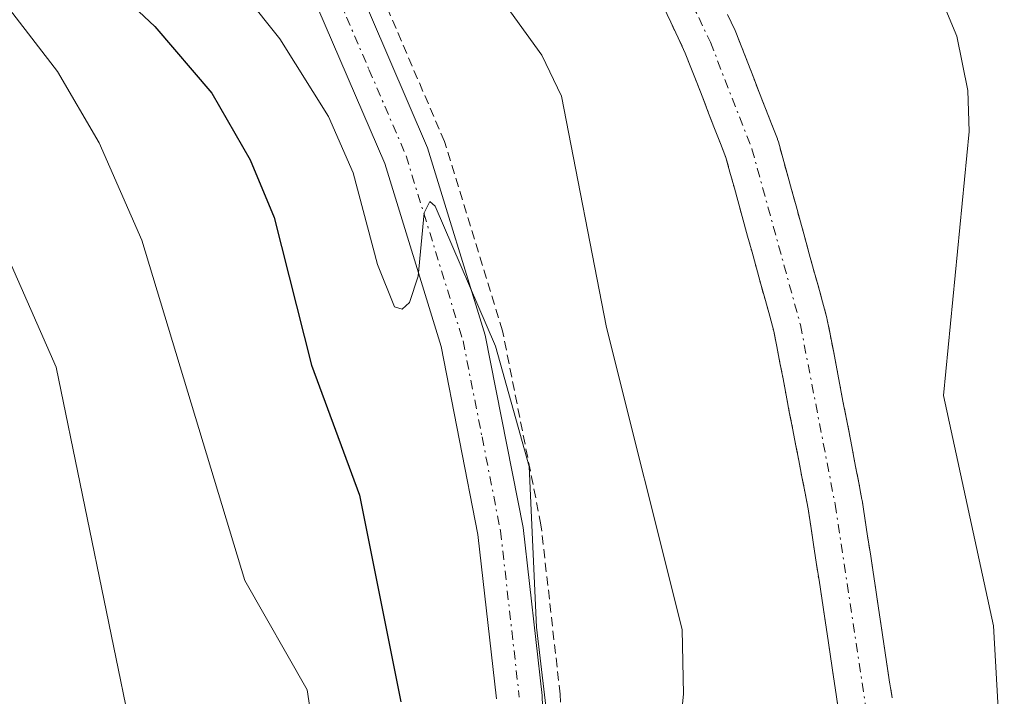
# Model space of a CAD drawing. Units: metres. Extents: x 657924 to 661374, y 4760326 to 4762632.
# Drawn here: x 659561 to 659615, y 4761036 to 4761073 of the extents above; entities that cross this region are included whole.
import ezdxf

# ---------------------------------------------------------------- set-up
doc = ezdxf.new("R2010")
doc.units = ezdxf.units.M
doc.header["$MEASUREMENT"] = 0
doc.linetypes.add('TRAZO_Y_PUNTO', pattern=[1, 0.5, -0.25, 0, -0.25])
doc.linetypes.add('TRAZOS', pattern=[0.75, 0.5, -0.25])
for name, color, linetype, lineweight in [('Alambrada', 19, 'TRAZOS', 0), ('Arbolado forestal', 92, 'TRAZOS', 0), ('Arbolado forestal CxS', 92, 'Continuous', 0), ('Corriente natural Cxs', 5, 'Continuous', 13), ('Corriente natural eje', 5, 'TRAZO_Y_PUNTO', 0), ('Corriente natural superficial', 5, 'Continuous', 13), ('Curva de nivel maestra', 36, 'Continuous', 30), ('Curva de nivel normal', 36, 'Continuous', 0), ('Pista no pavimentada', 254, 'Continuous', 13), ('Pista no pavimentada Cxs', 254, 'Continuous', 0), ('Pista pavimentada eje', 135, 'TRAZO_Y_PUNTO', 0), ('Suelo desnudo', 252, 'Continuous', 0), ('Suelo desnudo CxS', 43, 'Continuous', 0)]:
    doc.layers.add(name, color=color, linetype=linetype, lineweight=lineweight)

# ---------------------------------------------------------------- blocks, each defined once
blk = doc.blocks.new('*U152')
at = {"layer": 'Arbolado forestal CxS', "color": 92, "linetype": 'Continuous', "lineweight": 0}
for points in [[(659596.093, 4761073.721, 1061.133), (659596.503, 4761072.851, 1061.078), (659596.913, 4761071.981, 1061.187), (659597.302, 4761071.156, 1061.264), (659597.612, 4761070.366, 1061.32), (659597.932, 4761069.536, 1061.359), (659598.262, 4761068.696, 1061.376), (659598.582, 4761067.866, 1061.37), (659598.912, 4761067.026, 1061.35), (659599.232, 4761066.196, 1061.321), (659599.534, 4761065.427, 1061.284), (659599.753, 4761064.623, 1061.257), (659599.996, 4761063.746, 1061.22), (659600.245, 4761062.868, 1061.171), (659600.483, 4761061.996, 1061.116), (659600.723, 4761061.113, 1061.052), (659600.963, 4761060.243, 1060.98), (659601.203, 4761059.366, 1060.899), (659601.445, 4761058.478, 1060.809), (659601.696, 4761057.596, 1060.779), (659601.933, 4761056.733, 1060.763), (659602.158, 4761055.912, 1060.743), (659602.318, 4761055.072, 1060.722), (659602.498, 4761054.172, 1060.695), (659602.667, 4761053.289, 1060.672), (659602.836, 4761052.4, 1060.665), (659603.008, 4761051.492, 1060.655), (659603.188, 4761050.602, 1060.643), (659603.356, 4761049.71, 1060.629), (659603.527, 4761048.819, 1060.612), (659603.698, 4761047.922, 1060.594), (659603.878, 4761047.022, 1060.578), (659604.042, 4761046.166, 1060.567), (659604.187, 4761045.214, 1060.56), (659604.337, 4761044.224, 1060.556), (659604.487, 4761043.244, 1060.547), (659604.637, 4761042.254, 1060.509), (659604.787, 4761041.274, 1060.468), (659604.936, 4761040.292, 1060.423), (659605.076, 4761039.311, 1060.374), (659605.227, 4761038.324, 1060.327), (659605.377, 4761037.334, 1060.305), (659605.527, 4761036.354, 1060.271), (659605.677, 4761035.364, 1060.226)], [(659608.643, 4761035.816, 1061.02), (659608.493, 4761036.806, 1060.995), (659608.343, 4761037.786, 1060.969), (659608.193, 4761038.776, 1060.945), (659608.044, 4761039.75, 1060.925), (659607.904, 4761040.729, 1060.911), (659607.753, 4761041.726, 1060.894), (659607.603, 4761042.706, 1060.879), (659607.453, 4761043.696, 1060.862), (659607.303, 4761044.676, 1060.82), (659607.153, 4761045.666, 1060.759), (659607.003, 4761046.647, 1060.678), (659606.995, 4761046.691, 1060.674), (659606.822, 4761047.598, 1060.558), (659606.642, 4761048.498, 1060.417), (659606.473, 4761049.382, 1060.335), (659606.304, 4761050.27, 1060.371), (659606.132, 4761051.178, 1060.405), (659605.952, 4761052.068, 1060.436), (659605.784, 4761052.96, 1060.465), (659605.613, 4761053.852, 1060.505), (659605.442, 4761054.748, 1060.564), (659605.262, 4761055.648, 1060.619), (659605.093, 4761056.532, 1060.67), (659605.067, 4761056.645, 1060.676), (659604.827, 4761057.527, 1060.724), (659604.584, 4761058.405, 1060.767), (659604.335, 4761059.283, 1060.795), (659604.097, 4761060.155, 1060.819), (659603.857, 4761061.037, 1060.841), (659603.617, 4761061.907, 1060.862), (659603.377, 4761062.785, 1060.88), (659603.135, 4761063.673, 1060.899), (659602.885, 4761064.555, 1060.923), (659602.647, 4761065.417, 1060.94), (659602.407, 4761066.295, 1060.95), (659602.37, 4761066.413, 1060.951), (659602.356, 4761066.449, 1060.951), (659602.028, 4761067.284, 1060.945), (659601.708, 4761068.114, 1060.931), (659601.378, 4761068.954, 1060.959), (659601.058, 4761069.784, 1061.038), (659600.728, 4761070.624, 1061.097), (659600.408, 4761071.454, 1061.134), (659600.076, 4761072.299, 1061.15), (659600.037, 4761072.39, 1061.151), (659599.627, 4761073.26, 1061.14)]]:
    blk.add_polyline3d(points, dxfattribs=at)
blk = doc.blocks.new('*U153')
at = {"layer": 'Curva de nivel normal', "color": 36, "linetype": 'Continuous', "lineweight": 0}
blk.add_polyline3d([(659530.46, 4760938.59, 1085), (659548.01, 4760958.64, 1085), (659553.38, 4760962.85, 1085), (659563.27, 4760969.35, 1085), (659565.23, 4760971.09, 1085), (659566.34, 4760973.33, 1085), (659567.01, 4760975.7, 1085), (659568, 4760982.72, 1085), (659567.14, 4761014.61, 1085), (659567.95, 4761026.45, 1085), (659567.14, 4761032.89, 1085), (659562.8, 4761053.93, 1085), (659559.82, 4761060.72, 1085), (659555.42, 4761068.33, 1085), (659553.82, 4761070.52, 1085), (659551.51, 4761072.84, 1085), (659542.95, 4761078.68, 1085), (659538.41, 4761082.28, 1085), (659532.93, 4761088.25, 1085), (659526.46, 4761096.45, 1085)], dxfattribs=at)
blk = doc.blocks.new('*U198')
at = {"layer": 'Curva de nivel normal', "color": 36, "linetype": 'Continuous', "lineweight": 0}
blk.add_polyline3d([(659577.03, 4761033.24, 1080), (659576.56, 4761036.25, 1080), (659573.15, 4761042.24, 1080), (659567.5, 4761060.89, 1080), (659565.16, 4761066.23, 1080), (659562.87, 4761070.15, 1080), (659559.18, 4761074.94, 1080), (659556.88, 4761077.3, 1080), (659555.63, 4761078.29, 1080), (659549.44, 4761081.69, 1080), (659543.02, 4761086.62, 1080), (659541.26, 4761088.31, 1080), (659538.21, 4761092.48, 1080), (659533.48, 4761101.49, 1080), (659529.46, 4761106.14, 1080)], dxfattribs=at)
blk = doc.blocks.new('*U220')
at = {"layer": 'Curva de nivel normal', "color": 36, "linetype": 'Continuous', "lineweight": 0}
blk.add_polyline3d([(659590.69, 4761026.54, 1070), (659589.15, 4761039.68, 1070), (659588.75, 4761048.5, 1070), (659586.89, 4761055.08, 1070), (659583.58, 4761062.76, 1070), (659583.29, 4761063.02, 1070), (659582.98, 4761062.39, 1070), (659582.65, 4761058.92, 1070), (659582.18, 4761057.48, 1070), (659581.77, 4761057.12, 1070), (659581.36, 4761057.25, 1070), (659580.43, 4761059.56, 1070), (659579.08, 4761064.59, 1070), (659577.73, 4761067.68, 1070), (659575.07, 4761071.94, 1070), (659571.37, 4761076.58, 1070), (659561.75, 4761087.52, 1070), (659558.75, 4761089.75, 1070)], dxfattribs=at)
blk = doc.blocks.new('*U221')
at = {"layer": 'Curva de nivel normal', "color": 36, "linetype": 'Continuous', "lineweight": 0}
for points in [[(659596.4, 4761028.27, 1065), (659597.21, 4761036.02, 1065), (659597.13, 4761039.56, 1065), (659592.98, 4761056.12, 1065), (659590.51, 4761068.8, 1065), (659589.43, 4761071.04, 1065), (659586, 4761075.81, 1065), (659582.36, 4761082.28, 1065), (659578.46, 4761088.07, 1065), (659576.62, 4761092.14, 1065), (659575.84, 4761095.81, 1065), (659576.18, 4761103.81, 1065), (659575.39, 4761112.28, 1065), (659575.51, 4761133.34, 1065), (659574.98, 4761141.43, 1065), (659575.9, 4761152.66, 1065), (659575.9, 4761159.02, 1065), (659578.31, 4761172.86, 1065), (659579.01, 4761180.38, 1065), (659580.38, 4761183.9, 1065), (659583.4, 4761189.42, 1065)], [(659590.39, 4761187.78, 1065), (659589.75, 4761182.6, 1065), (659589.98, 4761173.14, 1065), (659590.52, 4761167.38, 1065), (659590.31, 4761158.24, 1065), (659591.61, 4761148.3, 1065), (659591.21, 4761122.77, 1065), (659591.81, 4761117.11, 1065), (659592.39, 4761115.59, 1065), (659593.68, 4761114.03, 1065), (659594.75, 4761112.07, 1065), (659594.47, 4761108.78, 1065), (659594.94, 4761105.77, 1065), (659597.26, 4761098.61, 1065), (659599.88, 4761093.96, 1065), (659604.86, 4761087.4, 1065), (659607.53, 4761083.27, 1065), (659612.19, 4761072.08, 1065), (659612.8, 4761069.11, 1065), (659612.87, 4761066.86, 1065), (659611.47, 4761052.39, 1065), (659614.2, 4761039.76, 1065), (659614.8, 4761029.42, 1065)]]:
    blk.add_polyline3d(points, dxfattribs=at)
blk = doc.blocks.new('*U236')
at = {"layer": 'Curva de nivel maestra', "color": 36, "linetype": 'Continuous', "lineweight": 30}
blk.add_polyline3d([(659536.11, 4761111.06, 1075), (659542.11, 4761098.3, 1075), (659546.9, 4761090.9, 1075), (659549, 4761088.84, 1075), (659555.83, 4761085.37, 1075), (659558.58, 4761083.44, 1075), (659563.85, 4761076.72, 1075), (659568.22, 4761072.62, 1075), (659571.33, 4761068.95, 1075), (659573.44, 4761065.3, 1075), (659574.76, 4761062.14, 1075), (659576.8, 4761054.04, 1075), (659579.44, 4761046.92, 1075), (659581.71, 4761035.59, 1075)], dxfattribs=at)

msp = doc.modelspace()

# ---------------------------------------------------------------- linework, layer by layer
at = {"layer": 'Alambrada', "color": 19, "linetype": 'TRAZOS', "lineweight": 0}
msp.add_polyline3d([(659591.12, 4761013.83, 1070.536), (659590.44, 4761036.01, 1070.145), (659589.39, 4761045.3, 1070.354), (659587.28, 4761055.93, 1070.048), (659584.1, 4761066.3, 1070.143), (659579.86, 4761076.18, 1070.136), (659576.07, 4761082.16, 1074.377), (659572.3, 4761089.16, 1068.57), (659571.61, 4761092.41, 1069.821), (659570.98, 4761096.48, 1072.862), (659570.48, 4761099.71, 1070.222), (659569.94, 4761109.65, 1073.074), (659569.14, 4761119.46, 1070.21), (659568.51, 4761128.68, 1071.236), (659567.82, 4761137.27, 1073.409), (659567.01, 4761150.18, 1080.431), (659565.55, 4761166.43, 1074.564), (659565.32, 4761173.61, 1082.208), (659565.23, 4761181.05, 1081.01), (659565.57, 4761186.48, 1075.071)], dxfattribs=at)
at = {"layer": 'Arbolado forestal', "color": 92, "linetype": 'TRAZOS', "lineweight": 0}
for points in [[(659596.093, 4761073.721, 1061.133), (659596.503, 4761072.851, 1061.078), (659596.913, 4761071.981, 1061.187), (659597.302, 4761071.156, 1061.264), (659597.612, 4761070.366, 1061.32), (659597.932, 4761069.536, 1061.359), (659598.262, 4761068.696, 1061.376), (659598.582, 4761067.866, 1061.37), (659598.912, 4761067.026, 1061.35), (659599.232, 4761066.196, 1061.321), (659599.534, 4761065.427, 1061.284), (659599.753, 4761064.623, 1061.257), (659599.996, 4761063.746, 1061.22), (659600.245, 4761062.868, 1061.171), (659600.483, 4761061.995, 1061.116), (659600.723, 4761061.113, 1061.052), (659600.963, 4761060.243, 1060.98), (659601.203, 4761059.365, 1060.899), (659601.445, 4761058.478, 1060.809), (659601.696, 4761057.596, 1060.779), (659601.934, 4761056.733, 1060.763), (659602.158, 4761055.911, 1060.743), (659602.318, 4761055.072, 1060.722), (659602.498, 4761054.172, 1060.695), (659602.667, 4761053.289, 1060.672), (659602.836, 4761052.4, 1060.665), (659603.008, 4761051.492, 1060.655), (659603.188, 4761050.602, 1060.643), (659603.356, 4761049.71, 1060.629), (659603.527, 4761048.819, 1060.612), (659603.698, 4761047.922, 1060.594), (659603.878, 4761047.022, 1060.578), (659604.042, 4761046.166, 1060.567), (659604.187, 4761045.214, 1060.56), (659604.337, 4761044.224, 1060.556), (659604.487, 4761043.244, 1060.547), (659604.637, 4761042.254, 1060.509), (659604.787, 4761041.274, 1060.468), (659604.936, 4761040.292, 1060.423), (659605.076, 4761039.311, 1060.374), (659605.227, 4761038.324, 1060.327), (659605.377, 4761037.334, 1060.305), (659605.527, 4761036.354, 1060.271), (659605.677, 4761035.364, 1060.226)], [(659608.643, 4761035.816, 1061.02), (659608.493, 4761036.806, 1060.995), (659608.343, 4761037.786, 1060.969), (659608.193, 4761038.776, 1060.945), (659608.044, 4761039.75, 1060.925), (659607.904, 4761040.728, 1060.911), (659607.753, 4761041.726, 1060.894), (659607.603, 4761042.706, 1060.879), (659607.453, 4761043.696, 1060.862), (659607.303, 4761044.676, 1060.82), (659607.153, 4761045.666, 1060.759), (659607.003, 4761046.647, 1060.678), (659606.995, 4761046.691, 1060.674), (659606.822, 4761047.598, 1060.558), (659606.642, 4761048.498, 1060.417), (659606.474, 4761049.382, 1060.335), (659606.304, 4761050.27, 1060.371), (659606.132, 4761051.178, 1060.405), (659605.952, 4761052.068, 1060.437), (659605.784, 4761052.96, 1060.465), (659605.614, 4761053.852, 1060.505), (659605.442, 4761054.748, 1060.564), (659605.262, 4761055.648, 1060.619), (659605.093, 4761056.532, 1060.67), (659605.067, 4761056.645, 1060.676), (659604.827, 4761057.527, 1060.724), (659604.585, 4761058.405, 1060.767), (659604.335, 4761059.282, 1060.795), (659604.097, 4761060.155, 1060.819), (659603.857, 4761061.037, 1060.841), (659603.617, 4761061.907, 1060.862), (659603.377, 4761062.785, 1060.88), (659603.135, 4761063.672, 1060.899), (659602.885, 4761064.555, 1060.923), (659602.647, 4761065.417, 1060.94), (659602.407, 4761066.295, 1060.95), (659602.37, 4761066.413, 1060.951), (659602.356, 4761066.449, 1060.951), (659602.028, 4761067.284, 1060.945), (659601.708, 4761068.114, 1060.931), (659601.378, 4761068.954, 1060.959), (659601.058, 4761069.784, 1061.038), (659600.728, 4761070.624, 1061.097), (659600.408, 4761071.454, 1061.134), (659600.076, 4761072.299, 1061.15), (659600.037, 4761072.39, 1061.151), (659599.627, 4761073.26, 1061.14)]]:
    msp.add_polyline3d(points, dxfattribs=at)
at = {"layer": 'Corriente natural Cxs', "color": 5, "linetype": 'Continuous', "lineweight": 13}
for points in [[(659605.677, 4761035.364, 1060.226), (659605.527, 4761036.354, 1060.271), (659605.377, 4761037.334, 1060.305), (659605.227, 4761038.324, 1060.327), (659605.076, 4761039.311, 1060.374), (659604.936, 4761040.292, 1060.423), (659604.787, 4761041.274, 1060.468), (659604.637, 4761042.254, 1060.509), (659604.487, 4761043.244, 1060.547), (659604.337, 4761044.224, 1060.556), (659604.187, 4761045.214, 1060.56), (659604.042, 4761046.166, 1060.567), (659603.878, 4761047.022, 1060.578), (659603.698, 4761047.922, 1060.594), (659603.527, 4761048.819, 1060.612), (659603.356, 4761049.71, 1060.629), (659603.188, 4761050.602, 1060.643), (659603.008, 4761051.492, 1060.655), (659602.836, 4761052.4, 1060.665), (659602.667, 4761053.289, 1060.672), (659602.498, 4761054.172, 1060.695), (659602.318, 4761055.072, 1060.722), (659602.158, 4761055.912, 1060.743), (659601.933, 4761056.733, 1060.763), (659601.696, 4761057.596, 1060.779), (659601.445, 4761058.478, 1060.809), (659601.203, 4761059.366, 1060.899), (659600.963, 4761060.243, 1060.98), (659600.723, 4761061.113, 1061.052), (659600.483, 4761061.996, 1061.116), (659600.245, 4761062.868, 1061.171), (659599.996, 4761063.746, 1061.22), (659599.753, 4761064.623, 1061.257), (659599.534, 4761065.427, 1061.284), (659599.232, 4761066.196, 1061.321), (659598.912, 4761067.026, 1061.35), (659598.582, 4761067.866, 1061.37), (659598.262, 4761068.696, 1061.376), (659597.932, 4761069.536, 1061.359), (659597.612, 4761070.366, 1061.32), (659597.302, 4761071.156, 1061.264), (659596.913, 4761071.981, 1061.187), (659596.503, 4761072.851, 1061.078), (659596.093, 4761073.721, 1061.133)], [(659599.627, 4761073.26, 1061.14), (659600.037, 4761072.39, 1061.151), (659600.076, 4761072.299, 1061.15), (659600.408, 4761071.454, 1061.134), (659600.728, 4761070.624, 1061.097), (659601.058, 4761069.784, 1061.038), (659601.378, 4761068.954, 1060.959), (659601.708, 4761068.114, 1060.931), (659602.028, 4761067.284, 1060.945), (659602.356, 4761066.449, 1060.951), (659602.37, 4761066.413, 1060.951), (659602.407, 4761066.295, 1060.95), (659602.647, 4761065.417, 1060.94), (659602.885, 4761064.555, 1060.923), (659603.135, 4761063.673, 1060.899), (659603.377, 4761062.785, 1060.88), (659603.617, 4761061.907, 1060.862), (659603.857, 4761061.037, 1060.841), (659604.097, 4761060.155, 1060.819), (659604.335, 4761059.283, 1060.795), (659604.584, 4761058.405, 1060.767), (659604.827, 4761057.527, 1060.724), (659605.067, 4761056.645, 1060.676), (659605.093, 4761056.532, 1060.67), (659605.262, 4761055.648, 1060.619), (659605.442, 4761054.748, 1060.564), (659605.613, 4761053.852, 1060.505), (659605.784, 4761052.96, 1060.465), (659605.952, 4761052.068, 1060.436), (659606.132, 4761051.178, 1060.405), (659606.304, 4761050.27, 1060.371), (659606.473, 4761049.382, 1060.335), (659606.642, 4761048.498, 1060.417), (659606.822, 4761047.598, 1060.558), (659606.995, 4761046.691, 1060.674), (659607.003, 4761046.647, 1060.678), (659607.153, 4761045.666, 1060.759), (659607.303, 4761044.676, 1060.82), (659607.453, 4761043.696, 1060.862), (659607.603, 4761042.706, 1060.879), (659607.753, 4761041.726, 1060.894), (659607.904, 4761040.729, 1060.911), (659608.044, 4761039.75, 1060.925), (659608.193, 4761038.776, 1060.945), (659608.343, 4761037.786, 1060.969), (659608.493, 4761036.806, 1060.995), (659608.643, 4761035.816, 1061.02)]]:
    msp.add_polyline3d(points, dxfattribs=at)
at = {"layer": 'Corriente natural eje', "color": 5, "linetype": 'TRAZO_Y_PUNTO', "lineweight": 0}
msp.add_polyline3d([(659587.908, 4761098.429, 1061.83), (659591.42, 4761087.64, 1061.461), (659593.34, 4761083.05, 1061.286), (659598.68, 4761071.75, 1061.176), (659600.96, 4761065.9, 1060.994), (659603.62, 4761056.25, 1060.702), (659605.52, 4761046.42, 1060.45), (659607.61, 4761032.64, 1060.419), (659608.71, 4761022.71, 1060.451), (659609.43, 4761005.94, 1059.401), (659609.51, 4761003.97, 1059.238)], dxfattribs=at)
at = {"layer": 'Corriente natural superficial', "color": 5, "linetype": 'Continuous', "lineweight": 13}
for points in [[(659605.677, 4761035.364, 1060.226), (659605.527, 4761036.354, 1060.271), (659605.377, 4761037.334, 1060.305), (659605.227, 4761038.324, 1060.327), (659605.076, 4761039.311, 1060.374), (659604.936, 4761040.292, 1060.423), (659604.787, 4761041.274, 1060.468), (659604.637, 4761042.254, 1060.509), (659604.487, 4761043.244, 1060.547), (659604.337, 4761044.224, 1060.556), (659604.187, 4761045.214, 1060.56), (659604.042, 4761046.166, 1060.567), (659603.878, 4761047.022, 1060.578), (659603.698, 4761047.922, 1060.594), (659603.527, 4761048.819, 1060.612), (659603.356, 4761049.71, 1060.629), (659603.188, 4761050.602, 1060.643), (659603.008, 4761051.492, 1060.655), (659602.836, 4761052.4, 1060.665), (659602.667, 4761053.289, 1060.672), (659602.498, 4761054.172, 1060.695), (659602.318, 4761055.072, 1060.722), (659602.158, 4761055.912, 1060.743), (659601.933, 4761056.733, 1060.763), (659601.696, 4761057.596, 1060.779), (659601.445, 4761058.478, 1060.809), (659601.203, 4761059.366, 1060.899), (659600.963, 4761060.243, 1060.98), (659600.723, 4761061.113, 1061.052), (659600.483, 4761061.996, 1061.116), (659600.245, 4761062.868, 1061.171), (659599.996, 4761063.746, 1061.22), (659599.753, 4761064.623, 1061.257), (659599.534, 4761065.427, 1061.284), (659599.232, 4761066.196, 1061.321), (659598.912, 4761067.026, 1061.35), (659598.582, 4761067.866, 1061.37), (659598.262, 4761068.696, 1061.376), (659597.932, 4761069.536, 1061.359), (659597.612, 4761070.366, 1061.32), (659597.302, 4761071.156, 1061.264), (659596.913, 4761071.981, 1061.187), (659596.503, 4761072.851, 1061.078), (659596.093, 4761073.721, 1061.133)], [(659599.627, 4761073.26, 1061.14), (659600.037, 4761072.39, 1061.151), (659600.076, 4761072.299, 1061.15), (659600.408, 4761071.454, 1061.134), (659600.728, 4761070.624, 1061.097), (659601.058, 4761069.784, 1061.038), (659601.378, 4761068.954, 1060.959), (659601.708, 4761068.114, 1060.931), (659602.028, 4761067.284, 1060.945), (659602.356, 4761066.449, 1060.951), (659602.37, 4761066.413, 1060.951), (659602.407, 4761066.295, 1060.95), (659602.647, 4761065.417, 1060.94), (659602.885, 4761064.555, 1060.923), (659603.135, 4761063.673, 1060.899), (659603.377, 4761062.785, 1060.88), (659603.617, 4761061.907, 1060.862), (659603.857, 4761061.037, 1060.841), (659604.097, 4761060.155, 1060.819), (659604.335, 4761059.283, 1060.795), (659604.584, 4761058.405, 1060.767), (659604.827, 4761057.527, 1060.724), (659605.067, 4761056.645, 1060.676), (659605.093, 4761056.532, 1060.67), (659605.262, 4761055.648, 1060.619), (659605.442, 4761054.748, 1060.564), (659605.613, 4761053.852, 1060.505), (659605.784, 4761052.96, 1060.465), (659605.952, 4761052.068, 1060.436), (659606.132, 4761051.178, 1060.405), (659606.304, 4761050.27, 1060.371), (659606.473, 4761049.382, 1060.335), (659606.642, 4761048.498, 1060.417), (659606.822, 4761047.598, 1060.558), (659606.995, 4761046.691, 1060.674), (659607.003, 4761046.647, 1060.678), (659607.153, 4761045.666, 1060.759), (659607.303, 4761044.676, 1060.82), (659607.453, 4761043.696, 1060.862), (659607.603, 4761042.706, 1060.879), (659607.753, 4761041.726, 1060.894), (659607.904, 4761040.729, 1060.911), (659608.044, 4761039.75, 1060.925), (659608.193, 4761038.776, 1060.945), (659608.343, 4761037.786, 1060.969), (659608.493, 4761036.806, 1060.995), (659608.643, 4761035.816, 1061.02)]]:
    msp.add_polyline3d(points, dxfattribs=at)
at = {"layer": 'Pista no pavimentada', "color": 254, "linetype": 'Continuous', "lineweight": 13}
for points in [[(659586.95, 4761035.76, 1070.107), (659585.93, 4761044.77, 1070.533), (659583.91, 4761055.07, 1069.947), (659580.82, 4761065.1, 1070.047), (659576.75, 4761074.56, 1069.486), (659573.06, 4761080.4, 1069.084), (659568.98, 4761087.95, 1068.601), (659568.2, 4761091.69, 1068.271), (659567.01, 4761099.4, 1068.744), (659566.46, 4761109.42, 1069.128), (659565.65, 4761119.34, 1070.053), (659564.87, 4761129.02, 1070.806), (659564.2, 4761137.48, 1070.824), (659563.39, 4761150.38, 1071.603), (659561.93, 4761166.66, 1073.385), (659561.7, 4761173.93, 1074.081), (659561.6, 4761181.5, 1074.808), (659561.96, 4761187.11, 1075.226)], [(659564.44, 4761186.87, 1074.652), (659564.1, 4761181.44, 1074.33), (659564.2, 4761173.99, 1073.583), (659564.43, 4761166.82, 1073.095), (659565.89, 4761150.57, 1071.57), (659566.7, 4761137.66, 1070.646), (659567.38, 4761129.06, 1069.922), (659568.16, 4761119.38, 1069.207), (659568.96, 4761109.58, 1068.937), (659569.51, 4761099.63, 1068.716), (659570.64, 4761092.21, 1067.632), (659571.36, 4761088.81, 1068.439), (659575.22, 4761081.66, 1068.778), (659578.97, 4761075.72, 1068.925), (659583.16, 4761065.96, 1069.239), (659586.32, 4761055.69, 1069.775), (659588.41, 4761045.15, 1069.342), (659589.45, 4761035.94, 1069.137), (659590.13, 4761013.81, 1069.598)]]:
    msp.add_polyline3d(points, dxfattribs=at)
at = {"layer": 'Pista no pavimentada Cxs', "color": 254, "linetype": 'Continuous', "lineweight": 0}
for points in [[(659586.95, 4761035.76, 1070.107), (659585.93, 4761044.77, 1070.533), (659583.91, 4761055.07, 1069.947), (659580.82, 4761065.1, 1070.047), (659576.75, 4761074.56, 1069.486), (659573.06, 4761080.4, 1069.084), (659568.98, 4761087.95, 1068.601), (659568.2, 4761091.69, 1068.271), (659567.01, 4761099.4, 1068.744), (659566.46, 4761109.42, 1069.128), (659565.65, 4761119.34, 1070.053), (659564.87, 4761129.02, 1070.806), (659564.2, 4761137.48, 1070.824), (659563.39, 4761150.38, 1071.603), (659561.93, 4761166.66, 1073.385), (659561.7, 4761173.93, 1074.081), (659561.6, 4761181.5, 1074.808), (659561.96, 4761187.11, 1075.226)], [(659564.44, 4761186.87, 1074.652), (659564.1, 4761181.44, 1074.33), (659564.2, 4761173.99, 1073.583), (659564.43, 4761166.82, 1073.095), (659565.89, 4761150.57, 1071.57), (659566.7, 4761137.66, 1070.646), (659567.38, 4761129.06, 1069.922), (659568.16, 4761119.38, 1069.207), (659568.96, 4761109.58, 1068.937), (659569.51, 4761099.63, 1068.716), (659570.64, 4761092.21, 1067.632), (659571.36, 4761088.81, 1068.439), (659575.22, 4761081.66, 1068.778), (659578.97, 4761075.72, 1068.925), (659583.16, 4761065.96, 1069.239), (659586.32, 4761055.69, 1069.775), (659588.41, 4761045.15, 1069.342), (659589.45, 4761035.94, 1069.137), (659590.13, 4761013.81, 1069.598)]]:
    msp.add_polyline3d(points, dxfattribs=at)
at = {"layer": 'Pista pavimentada eje', "color": 135, "linetype": 'TRAZO_Y_PUNTO', "lineweight": 0}
msp.add_polyline3d([(659563.121, 4761168.605, 1073.381), (659563.18, 4761166.74, 1073.24), (659564.64, 4761150.475, 1071.589), (659565.45, 4761137.57, 1070.791), (659566.125, 4761129.04, 1070.457), (659566.905, 4761119.36, 1069.659), (659567.71, 4761109.5, 1069.032), (659568.26, 4761099.515, 1068.728), (659568.855, 4761095.66, 1068.235), (659569.42, 4761091.95, 1067.972), (659569.78, 4761090.25, 1068.211), (659570.17, 4761088.38, 1068.55), (659574.14, 4761081.03, 1068.964), (659577.86, 4761075.14, 1069.256), (659579.955, 4761070.26, 1069.638), (659581.99, 4761065.53, 1069.659), (659585.115, 4761055.38, 1069.864), (659586.16, 4761050.11, 1070.262), (659587.17, 4761044.96, 1069.979), (659588.2, 4761035.85, 1069.622)], dxfattribs=at)
at = {"layer": 'Suelo desnudo', "color": 252, "linetype": 'Continuous', "lineweight": 0}
for points in [[(659596.093, 4761073.721, 1061.133), (659596.503, 4761072.851, 1061.078), (659596.913, 4761071.981, 1061.187), (659597.302, 4761071.156, 1061.264), (659597.612, 4761070.366, 1061.32), (659597.932, 4761069.536, 1061.359), (659598.262, 4761068.696, 1061.376), (659598.582, 4761067.866, 1061.37), (659598.912, 4761067.026, 1061.35), (659599.232, 4761066.196, 1061.321), (659599.534, 4761065.427, 1061.284), (659599.753, 4761064.623, 1061.257), (659599.996, 4761063.746, 1061.22), (659600.245, 4761062.868, 1061.171), (659600.483, 4761061.995, 1061.116), (659600.723, 4761061.113, 1061.052), (659600.963, 4761060.243, 1060.98), (659601.203, 4761059.365, 1060.899), (659601.445, 4761058.478, 1060.809), (659601.696, 4761057.596, 1060.779), (659601.934, 4761056.733, 1060.763), (659602.158, 4761055.911, 1060.743), (659602.318, 4761055.072, 1060.722), (659602.498, 4761054.172, 1060.695), (659602.667, 4761053.289, 1060.672), (659602.836, 4761052.4, 1060.665), (659603.008, 4761051.492, 1060.655), (659603.188, 4761050.602, 1060.643), (659603.356, 4761049.71, 1060.629), (659603.527, 4761048.819, 1060.612), (659603.698, 4761047.922, 1060.594), (659603.878, 4761047.022, 1060.578), (659604.042, 4761046.166, 1060.567), (659604.187, 4761045.214, 1060.56), (659604.337, 4761044.224, 1060.556), (659604.487, 4761043.244, 1060.547), (659604.637, 4761042.254, 1060.509), (659604.787, 4761041.274, 1060.468), (659604.936, 4761040.292, 1060.423), (659605.076, 4761039.311, 1060.374), (659605.227, 4761038.324, 1060.327), (659605.377, 4761037.334, 1060.305), (659605.527, 4761036.354, 1060.271), (659605.677, 4761035.364, 1060.226)], [(659608.643, 4761035.816, 1061.02), (659608.493, 4761036.806, 1060.995), (659608.343, 4761037.786, 1060.969), (659608.193, 4761038.776, 1060.945), (659608.044, 4761039.75, 1060.925), (659607.904, 4761040.728, 1060.911), (659607.753, 4761041.726, 1060.894), (659607.603, 4761042.706, 1060.879), (659607.453, 4761043.696, 1060.862), (659607.303, 4761044.676, 1060.82), (659607.153, 4761045.666, 1060.759), (659607.003, 4761046.647, 1060.678), (659606.995, 4761046.691, 1060.674), (659606.822, 4761047.598, 1060.558), (659606.642, 4761048.498, 1060.417), (659606.474, 4761049.382, 1060.335), (659606.304, 4761050.27, 1060.371), (659606.132, 4761051.178, 1060.405), (659605.952, 4761052.068, 1060.437), (659605.784, 4761052.96, 1060.465), (659605.614, 4761053.852, 1060.505), (659605.442, 4761054.748, 1060.564), (659605.262, 4761055.648, 1060.619), (659605.093, 4761056.532, 1060.67), (659605.067, 4761056.645, 1060.676), (659604.827, 4761057.527, 1060.724), (659604.585, 4761058.405, 1060.767), (659604.335, 4761059.282, 1060.795), (659604.097, 4761060.155, 1060.819), (659603.857, 4761061.037, 1060.841), (659603.617, 4761061.907, 1060.862), (659603.377, 4761062.785, 1060.88), (659603.135, 4761063.672, 1060.899), (659602.885, 4761064.555, 1060.923), (659602.647, 4761065.417, 1060.94), (659602.407, 4761066.295, 1060.95), (659602.37, 4761066.413, 1060.951), (659602.356, 4761066.449, 1060.951), (659602.028, 4761067.284, 1060.945), (659601.708, 4761068.114, 1060.931), (659601.378, 4761068.954, 1060.959), (659601.058, 4761069.784, 1061.038), (659600.728, 4761070.624, 1061.097), (659600.408, 4761071.454, 1061.134), (659600.076, 4761072.299, 1061.15), (659600.037, 4761072.39, 1061.151), (659599.627, 4761073.26, 1061.14)]]:
    msp.add_polyline3d(points, dxfattribs=at)
at = {"layer": 'Suelo desnudo CxS', "color": 43, "linetype": 'Continuous', "lineweight": 0}
for points in [[(659605.677, 4761035.364, 1060.226), (659605.527, 4761036.354, 1060.271), (659605.377, 4761037.334, 1060.305), (659605.227, 4761038.324, 1060.327), (659605.076, 4761039.311, 1060.374), (659604.936, 4761040.292, 1060.423), (659604.787, 4761041.274, 1060.468), (659604.637, 4761042.254, 1060.509), (659604.487, 4761043.244, 1060.547), (659604.337, 4761044.224, 1060.556), (659604.187, 4761045.214, 1060.56), (659604.042, 4761046.166, 1060.567), (659603.878, 4761047.022, 1060.578), (659603.698, 4761047.922, 1060.594), (659603.527, 4761048.819, 1060.612), (659603.356, 4761049.71, 1060.629), (659603.188, 4761050.602, 1060.643), (659603.008, 4761051.492, 1060.655), (659602.836, 4761052.4, 1060.665), (659602.667, 4761053.289, 1060.672), (659602.498, 4761054.172, 1060.695), (659602.318, 4761055.072, 1060.722), (659602.158, 4761055.912, 1060.743), (659601.933, 4761056.733, 1060.763), (659601.696, 4761057.596, 1060.779), (659601.445, 4761058.478, 1060.809), (659601.203, 4761059.366, 1060.899), (659600.963, 4761060.243, 1060.98), (659600.723, 4761061.113, 1061.052), (659600.483, 4761061.996, 1061.116), (659600.245, 4761062.868, 1061.171), (659599.996, 4761063.746, 1061.22), (659599.753, 4761064.623, 1061.257), (659599.534, 4761065.427, 1061.284), (659599.232, 4761066.196, 1061.321), (659598.912, 4761067.026, 1061.35), (659598.582, 4761067.866, 1061.37), (659598.262, 4761068.696, 1061.376), (659597.932, 4761069.536, 1061.359), (659597.612, 4761070.366, 1061.32), (659597.302, 4761071.156, 1061.264), (659596.913, 4761071.981, 1061.187), (659596.503, 4761072.851, 1061.078), (659596.093, 4761073.721, 1061.133)], [(659599.627, 4761073.26, 1061.14), (659600.037, 4761072.39, 1061.151), (659600.076, 4761072.299, 1061.15), (659600.408, 4761071.454, 1061.134), (659600.728, 4761070.624, 1061.097), (659601.058, 4761069.784, 1061.038), (659601.378, 4761068.954, 1060.959), (659601.708, 4761068.114, 1060.931), (659602.028, 4761067.284, 1060.945), (659602.356, 4761066.449, 1060.951), (659602.37, 4761066.413, 1060.951), (659602.407, 4761066.295, 1060.95), (659602.647, 4761065.417, 1060.94), (659602.885, 4761064.555, 1060.923), (659603.135, 4761063.673, 1060.899), (659603.377, 4761062.785, 1060.88), (659603.617, 4761061.907, 1060.862), (659603.857, 4761061.037, 1060.841), (659604.097, 4761060.155, 1060.819), (659604.335, 4761059.283, 1060.795), (659604.584, 4761058.405, 1060.767), (659604.827, 4761057.527, 1060.724), (659605.067, 4761056.645, 1060.676), (659605.093, 4761056.532, 1060.67), (659605.262, 4761055.648, 1060.619), (659605.442, 4761054.748, 1060.564), (659605.613, 4761053.852, 1060.505), (659605.784, 4761052.96, 1060.465), (659605.952, 4761052.068, 1060.436), (659606.132, 4761051.178, 1060.405), (659606.304, 4761050.27, 1060.371), (659606.473, 4761049.382, 1060.335), (659606.642, 4761048.498, 1060.417), (659606.822, 4761047.598, 1060.558), (659606.995, 4761046.691, 1060.674), (659607.003, 4761046.647, 1060.678), (659607.153, 4761045.666, 1060.759), (659607.303, 4761044.676, 1060.82), (659607.453, 4761043.696, 1060.862), (659607.603, 4761042.706, 1060.879), (659607.753, 4761041.726, 1060.894), (659607.904, 4761040.729, 1060.911), (659608.044, 4761039.75, 1060.925), (659608.193, 4761038.776, 1060.945), (659608.343, 4761037.786, 1060.969), (659608.493, 4761036.806, 1060.995), (659608.643, 4761035.816, 1061.02)]]:
    msp.add_polyline3d(points, dxfattribs=at)

# ---------------------------------------------------------------- block references
at = {"layer": 'Arbolado forestal CxS', "color": 92, "linetype": 'Continuous', "lineweight": 0}
msp.add_blockref('*U152', (0, 0), dxfattribs=at)
at = {"layer": 'Curva de nivel maestra', "color": 36, "linetype": 'Continuous', "lineweight": 30}
msp.add_blockref('*U236', (0, 0), dxfattribs=at)
at = {"layer": 'Curva de nivel normal', "color": 36, "linetype": 'Continuous', "lineweight": 0}
for name in ['*U153', '*U198', '*U220', '*U221']:
    msp.add_blockref(name, (0, 0), dxfattribs=at)

doc.saveas('drawing.dxf')
